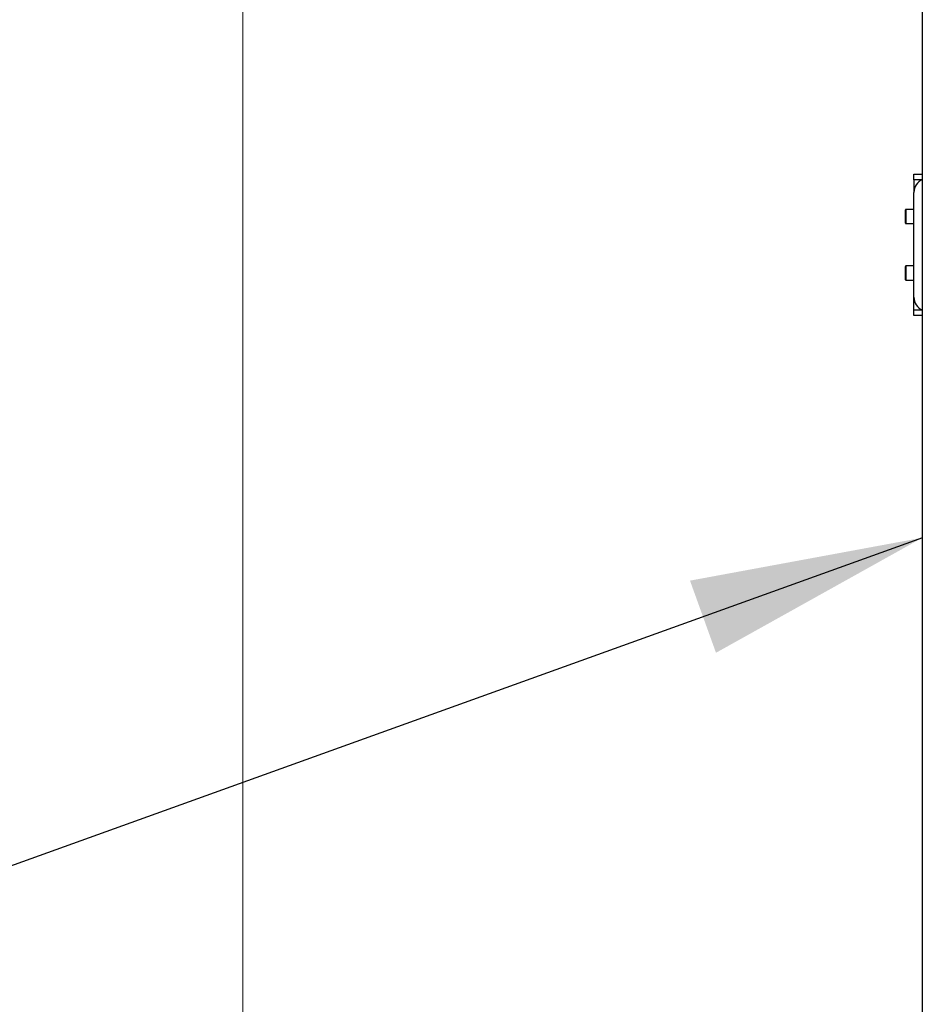
# Model space of a CAD drawing. Units: millimetres. Extents: x 20 to 410, y 10 to 287.
# Drawn here: x 139 to 152, y 94 to 108 of the extents above; entities that cross this region are included whole.
import ezdxf

# ---------------------------------------------------------------- set-up
doc = ezdxf.new("R2010")
doc.units = ezdxf.units.MM
doc.styles.add('SLDTEXTSTYLE0', font='TXT', dxfattribs={"width": 0.605})
doc.dimstyles.new('SLDDIMSTYLE0', dxfattribs={"dimtxt": 3.5, "dimasz": 3.302, "dimexe": 0, "dimexo": 0.0625, "dimgap": 0.875, "dimtad": 1, "dimdec": 0, "dimlfac": 50, "dimrnd": 1e-09, "dimzin": 12, "dimdsep": 46, "dimtxsty": 'SLDTEXTSTYLE0', "dimsah": 1, "dimcen": 0.09, "dimadec": 0, "dimazin": 3, "dimtfac": 1, "dimtdec": 0, "dimtofl": 0, "dimtmove": 0, "dimatfit": 3, "dimfxl": 1, "dimfrac": 2, "dimtolj": 1, "dimtzin": 12, "dimarcsym": 0})
doc.dimstyles.new('SLDDIMSTYLE1', dxfattribs={"dimtxt": 3.5, "dimasz": 3.302, "dimexe": 0, "dimexo": 0.0625, "dimgap": 0.875, "dimtad": 1, "dimdec": 3, "dimlfac": 50, "dimrnd": 1e-09, "dimzin": 12, "dimdsep": 46, "dimtxsty": 'SLDTEXTSTYLE0', "dimsah": 1, "dimcen": 0.09, "dimadec": 0, "dimazin": 3, "dimtfac": 1, "dimtdec": 3, "dimtofl": 0, "dimtmove": 0, "dimatfit": 3, "dimfxl": 1, "dimfrac": 2, "dimtolj": 1, "dimtzin": 12, "dimarcsym": 0})
doc.dimstyles.new('SLDDIMSTYLE3', dxfattribs={"dimtxt": 0.18, "dimasz": 3.302, "dimexe": 0, "dimexo": 0.0625, "dimgap": 0, "dimtad": 0, "dimtih": 1, "dimtoh": 1, "dimdec": 0, "dimrnd": 1e-09, "dimzin": 0, "dimdsep": 46, "dimtxsty": 'Standard', "dimsah": 1, "dimcen": 0.09, "dimadec": 0, "dimazin": 0, "dimtfac": 3.302, "dimtdec": 0, "dimtofl": 0, "dimtmove": 0, "dimatfit": 3, "dimfxl": 1, "dimfrac": 2, "dimtolj": 1, "dimtzin": 0, "dimarcsym": 0})

# ---------------------------------------------------------------- blocks, each defined once
blk = doc.blocks.new('_D_3')
at = {"color": 7, "linetype": 'Continuous', "lineweight": 18}
for p, q in [((127.924, 181.814), (206.557, 181.814)), ((205.557, 86.23), (205.557, 181.814)), ((179.264, 86.23), (206.557, 86.23))]:
    blk.add_line(p, q, dxfattribs=at)
for points in [[(205.557, 181.814), (205.049, 178.512), (206.065, 178.512)], [(205.557, 86.23), (206.065, 89.532), (205.049, 89.532)]]:
    blk.add_solid(points, dxfattribs=at)
at = {"color": 7, "linetype": 'Continuous', "lineweight": 18, "insert": (201.045, 131.483), "char_height": 3.5, "attachment_point": 1, "rotation": 90, "style": 'SLDTEXTSTYLE0'}
blk.add_mtext('4779', dxfattribs=at)
blk = doc.blocks.new('_D_4')
at = {"color": 7, "linetype": 'Continuous', "lineweight": 18}
for p, q in [((141.844, 115.18), (141.844, 75.487)), ((186.524, 115.18), (186.524, 75.487)), ((141.844, 76.487), (186.524, 76.487))]:
    blk.add_line(p, q, dxfattribs=at)
for points in [[(141.844, 76.487), (145.146, 75.979), (145.146, 76.995)], [(186.524, 76.487), (183.222, 76.995), (183.222, 75.979)]]:
    blk.add_solid(points, dxfattribs=at)
at = {"color": 7, "linetype": 'Continuous', "lineweight": 18, "insert": (159.1, 80.999), "char_height": 3.5, "attachment_point": 1, "style": 'SLDTEXTSTYLE0'}
blk.add_mtext('2234', dxfattribs=at)
blk = doc.blocks.new('_D_6')
at = {"color": 7, "linetype": 'Continuous', "lineweight": 18}
for p, q in [((104.024, 142.49), (104.024, 67.688)), ((186.524, 115.18), (186.524, 67.688)), ((104.024, 68.688), (186.524, 68.688))]:
    blk.add_line(p, q, dxfattribs=at)
for points in [[(104.024, 68.688), (107.326, 68.18), (107.326, 69.196)], [(186.524, 68.688), (183.222, 69.196), (183.222, 68.18)]]:
    blk.add_solid(points, dxfattribs=at)
at = {"color": 7, "linetype": 'Continuous', "lineweight": 18, "insert": (139.938, 73.2), "char_height": 3.5, "attachment_point": 1, "style": 'SLDTEXTSTYLE0'}
blk.add_mtext('4125', dxfattribs=at)
blk = doc.blocks.new('_D_8')
at = {"color": 7, "linetype": 'Continuous', "lineweight": 18}
for p, q in [((71.244, 167.4), (71.244, 59.774)), ((186.524, 115.18), (186.524, 59.774)), ((71.244, 60.774), (186.524, 60.774))]:
    blk.add_line(p, q, dxfattribs=at)
for points in [[(71.244, 60.774), (74.546, 60.266), (74.546, 61.282)], [(186.524, 60.774), (183.222, 61.282), (183.222, 60.266)]]:
    blk.add_solid(points, dxfattribs=at)
at = {"color": 7, "linetype": 'Continuous', "lineweight": 18, "insert": (127.632, 65.286), "char_height": 3.5, "attachment_point": 1, "style": 'SLDTEXTSTYLE0'}
blk.add_mtext('5764', dxfattribs=at)

msp = doc.modelspace()

# ---------------------------------------------------------------- linework, layer by layer
at = {"color": 7, "linetype": 'Continuous', "lineweight": 25}
for p, q in [((151.463913, 86.430482), (151.463913, 114.080482)), ((151.343913, 105.830482), (151.463913, 105.830482)), ((151.343913, 105.750482), (151.343913, 105.830482)), ((151.343913, 105.750482), (151.343913, 105.570482)), ((151.343913, 104.090482), (151.343913, 105.570482)), ((151.223913, 105.317313), (151.223913, 105.324482)), ((151.223913, 105.136482), (151.223913, 105.317313)), ((151.343913, 105.330482), (151.229913, 105.330482)), ((151.229913, 105.130482), (151.343913, 105.130482)), ((151.223913, 104.336482), (151.223913, 104.524482)), ((151.343913, 104.530482), (151.229913, 104.530482)), ((151.229913, 104.330482), (151.343913, 104.330482)), ((151.343913, 103.910482), (151.343913, 104.090482)), ((151.343913, 103.830482), (151.343913, 103.910482)), ((151.463913, 103.830482), (151.343913, 103.830482))]:
    msp.add_line(p, q, dxfattribs=at)
at = {"color": 8, "linetype": 'Continuous', "lineweight": 25}
for p, q in [((151.456735, 105.750482), (151.343913, 105.750482)), ((151.229913, 105.330482), (151.229913, 105.322855)), ((151.229913, 105.322855), (151.229913, 105.130482)), ((151.229913, 104.530482), (151.229913, 104.330482)), ((151.343913, 103.910482), (151.456735, 103.910482))]:
    msp.add_line(p, q, dxfattribs=at)
at = {"color": 7, "linetype": 'Continuous', "lineweight": 25}
for centre, radius, start, end in [((151.543913, 105.570482), 0.2, 113.5781785, 180), ((151.229913, 105.324482), 0.006, 90, 180), ((151.229913, 105.136482), 0.006, 180, 270), ((151.229913, 104.524482), 0.006, 90, 180), ((151.229913, 104.336482), 0.006, 180, 270), ((151.543913, 104.090482), 0.2, 180, 246.4218215)]:
    msp.add_arc(centre, radius, start, end, dxfattribs=at)

# ---------------------------------------------------------------- dimensions: what is measured, and where the dimension line sits
at = {"color": 7, "linetype": 'Continuous', "lineweight": 18}
dim = msp.add_linear_dim(base=(205.556877, 181.814038), p1=(179.263913, 86.230482), p2=(127.923913, 181.814038), angle=90, dimstyle='SLDDIMSTYLE0', dxfattribs=at)
dim.commit()
dim.dimension.update_dxf_attribs({"geometry": '_D_3', "text_midpoint": (205.556877, 135.867238), "dimtype": 160})
for base, p1, picture, middle in [((186.523913, 60.774007), (71.243913, 167.400482), '_D_8', (132.016964, 60.774007)), ((186.523913, 68.688188), (104.023913, 142.490482), '_D_6', (144.322808, 68.688188)), ((186.523913, 76.487309), (141.843913, 115.180482), '_D_4', (163.484598, 76.487309))]:
    dim = msp.add_linear_dim(base=base, p1=p1, p2=(186.523913, 115.180482), dimstyle='SLDDIMSTYLE1', dxfattribs=at)
    dim.commit()
    dim.dimension.update_dxf_attribs({"geometry": picture, "text_midpoint": middle, "dimtype": 160})

# ---------------------------------------------------------------- leaders
at = {"color": 7, "linetype": 'Continuous', "lineweight": 0}
msp.add_leader([(151.463913, 100.682812), (133.51875, 94.221021)], dimstyle='SLDDIMSTYLE3', dxfattribs=at)

doc.saveas('drawing.dxf')
